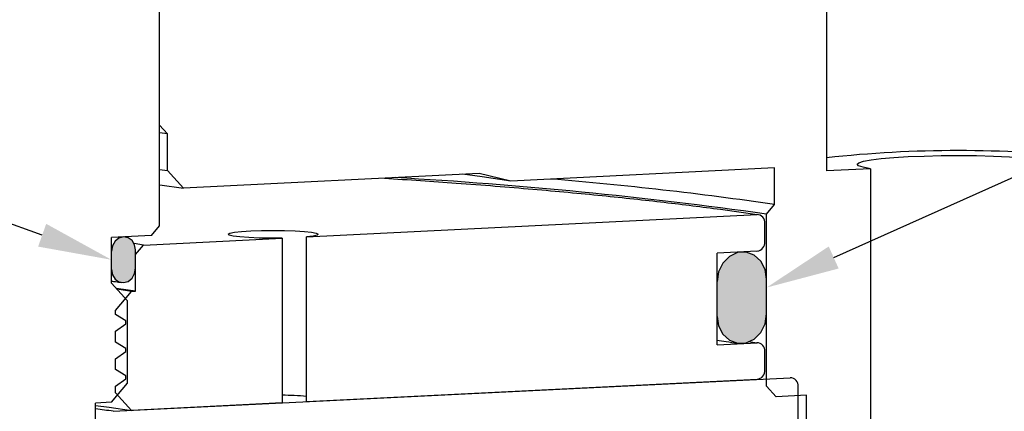
# Model space of a CAD drawing. Units: millimetres. Extents: x 344 to 1579, y -213 to 686.
# Drawn here: x 483 to 537, y 523 to 544 of the extents above; entities that cross this region are included whole.
import ezdxf
from ezdxf import colors
from ezdxf.entities.mleader import LeaderData, LeaderLine
from ezdxf.math import Vec2, Vec3

# ---------------------------------------------------------------- set-up
doc = ezdxf.new("R2010")
doc.units = ezdxf.units.MM
doc.header["$LTSCALE"] = 1.5
doc.layers.get('0').update_dxf_attribs({"linetype": 'CONTINUOUS'})
doc.layers.add('\\M+2BCD0\\M+2B5F9', color=7, linetype='CONTINUOUS')
doc.styles.get("Standard").update_dxf_attribs({"font": 'romans.shx', "bigfont": 'chineset.shx'})

msp = doc.modelspace()

# ---------------------------------------------------------------- hatches: boundary and pattern name
h = msp.add_hatch(color=92)
h.dxf.hatch_style = 1
h.paths.add_polyline_path([(523.465, 530.9369), (523.1067, 531.2638), (522.6671, 531.4254), (522.1994, 531.4022), (521.7599, 531.1969), (521.4016, 530.8344), (521.1677, 530.3584), (521.0865, 529.8263), (521.0865, 527.9335), (521.1677, 527.4094), (521.4016, 526.9566), (521.7599, 526.6297), (522.1994, 526.4681), (522.6671, 526.4913), (523.1067, 526.6966), (523.465, 527.0591), (523.6989, 527.5351), (523.7801, 528.0672), (523.7801, 529.96), (523.6989, 530.4841)])
h.paths.add_polyline_path([(526.0818, 501.9459), (525.7351, 502.2623), (525.3097, 502.4187), (524.8571, 502.3962), (524.4318, 502.1976), (524.085, 501.8468), (523.8587, 501.3861), (523.7801, 500.8711), (523.7801, 500.6221), (523.8587, 500.1149), (524.085, 499.6767), (524.4318, 499.3603), (524.8571, 499.204), (525.3097, 499.2264), (525.7351, 499.425), (526.0818, 499.7758), (526.3082, 500.2365), (526.3868, 500.7515), (526.3868, 501.0005), (526.3082, 501.5077)])
h.paths.add_polyline_path([(522.0423, 508.9536), (521.961, 509.4777), (521.7272, 509.9305), (521.3689, 510.2574), (520.9293, 510.419), (520.4616, 510.3958), (520.0221, 510.1906), (519.6638, 509.8281), (519.4299, 509.3521), (519.3487, 508.8199), (519.3487, 506.9271), (519.4299, 506.4031), (519.6638, 505.9503), (520.0221, 505.6233), (520.4616, 505.4617), (520.9293, 505.485), (521.3689, 505.6902), (521.7272, 506.0527), (521.961, 506.5287), (522.0423, 507.0609)])
h.paths.add_polyline_path([(487.7939, 507.7022), (487.7939, 506.4579, 1), (488.9943, 506.4579), (488.9943, 507.7022, 1)])
h.paths.add_polyline_path([(489.8102, 520.0831), (489.5748, 520.4754), (489.2224, 520.7278), (488.8068, 520.8019), (488.3912, 520.6865), (488.0388, 520.3991), (487.8033, 519.9834), (487.7207, 519.5028), (487.7207, 518.0085), (487.8033, 517.5361), (488.0388, 517.1438), (488.3912, 516.8913), (488.8068, 516.8172), (489.2224, 516.9326), (489.5748, 517.22), (489.8102, 517.6357), (489.8929, 518.1163), (489.8929, 519.6106)])
h.paths.add_polyline_path([(481.8819, 523.2279), (481.6705, 523.3793), (481.4211, 523.4238), (481.1717, 523.3546), (480.9603, 523.1821), (480.8191, 522.9327), (480.7695, 522.6443), (480.7695, 521.6481), (480.8191, 521.3647), (480.9603, 521.1293), (481.1717, 520.9778), (481.4211, 520.9333), (481.6705, 521.0026), (481.8819, 521.1751), (482.0232, 521.4245), (482.0728, 521.7128), (482.0728, 522.709), (482.0232, 522.9925)])
h.paths.add_polyline_path([(489.4089, 531.8268), (489.2676, 532.0622), (489.0562, 532.2137), (488.8068, 532.2582), (488.5574, 532.1889), (488.346, 532.0165), (488.2047, 531.7671), (488.1551, 531.4787), (488.1551, 530.4825), (488.2047, 530.199), (488.346, 529.9637), (488.5574, 529.8122), (488.8068, 529.7677), (489.0562, 529.837), (489.2676, 530.0094), (489.4089, 530.2588), (489.4585, 530.5472), (489.4585, 531.5434)])
h.paths.add_polyline_path([(492.0652, 576.2027), (492.0156, 576.4862), (491.8743, 576.7216), (491.6629, 576.873), (491.4135, 576.9175), (491.1641, 576.8483), (490.9527, 576.6758), (490.8114, 576.4264), (490.7618, 576.138), (490.7618, 575.1418), (490.8114, 574.8584), (490.9527, 574.623), (491.1641, 574.4715), (491.4135, 574.427), (491.6629, 574.4963), (491.8743, 574.6687), (492.0156, 574.9181), (492.0652, 575.2065)])
h.paths.add_polyline_path([(492.0652, 599.1152), (492.0156, 599.3987), (491.8743, 599.634), (491.6629, 599.7855), (491.4135, 599.83), (491.1641, 599.7607), (490.9527, 599.5883), (490.8114, 599.3389), (490.7618, 599.0505), (490.7618, 598.0543), (490.8114, 597.7708), (490.9527, 597.5355), (491.1641, 597.384), (491.4135, 597.3395), (491.6629, 597.4088), (491.8743, 597.5812), (492.0156, 597.8306), (492.0652, 598.119)])

# ---------------------------------------------------------------- linework, layer by layer
at = {"color": 7, "linetype": 'Continuous', "lineweight": 25}
for p, q in [((490.7683, 538.3327), (490.7683, 566.9733)), ((490.7618, 532.8533), (490.7618, 562.2411)), ((527.0385, 546.31), (527.0385, 535.8499)), ((491.2028, 537.8562), (490.7683, 538.3327)), ((491.2028, 537.8562), (490.7618, 537.9218)), ((491.2028, 535.8638), (491.2028, 537.8562)), ((490.7618, 535.9295), (491.2028, 535.8638)), ((492.0717, 534.9108), (491.2028, 535.8638)), ((508.1398, 535.7086), (492.0717, 534.9108)), ((509.8776, 535.2967), (508.1398, 535.7086)), ((524.2145, 536.0086), (509.8776, 535.2967)), ((524.2145, 534.0162), (524.2145, 536.0086)), ((529.4279, 535.9685), (527.0385, 535.8499)), ((529.4279, 535.9685), (529.4279, 485.4615)), ((523.7801, 533.4965), (524.2145, 534.0162)), ((498.7579, 532.2542), (523.2591, 533.4706)), ((521.2707, 533.7571), (523.2591, 533.4706)), ((523.7801, 524.1323), (523.7801, 533.4965)), ((490.3274, 532.3337), (490.7618, 532.8533)), ((523.6932, 531.9979), (523.6932, 532.9941)), ((490.3274, 532.3337), (488.1551, 532.2258)), ((488.1551, 529.7353), (488.1551, 532.2258)), ((489.8929, 531.814), (489.3826, 531.8895)), ((489.4585, 531.2943), (489.8929, 531.814)), ((489.8929, 531.814), (497.4312, 532.1883)), ((497.4312, 532.1883), (497.4312, 523.2225)), ((498.7579, 523.2884), (498.7579, 532.2542)), ((488.1551, 530.4825), (488.1551, 531.4787)), ((489.4585, 530.5472), (489.4585, 531.5434)), ((489.4585, 529.302), (489.4585, 531.2943)), ((523.2591, 531.4782), (521.0865, 531.3704)), ((521.0865, 526.3894), (521.0865, 531.3704)), ((522.6557, 531.4246), (522.5379, 531.4424)), ((489.024, 528.7823), (488.1551, 529.7353)), ((488.3723, 528.2518), (489.2412, 529.2912)), ((489.4585, 529.302), (488.4139, 529.4515)), ((489.2412, 529.2912), (488.456, 529.4053)), ((489.2412, 529.2912), (489.4585, 529.302)), ((489.024, 524.2994), (489.024, 528.7823)), ((488.3723, 528.028), (488.3723, 528.2518)), ((488.9371, 527.6822), (488.3723, 528.028)), ((488.3723, 527.1201), (488.9371, 527.522)), ((488.9371, 527.522), (488.9371, 527.6822)), ((488.3723, 526.5337), (488.3723, 527.1201)), ((488.9371, 526.1879), (488.3723, 526.5337)), ((521.0865, 526.3894), (523.2591, 526.4973)), ((522.8008, 526.5633), (523.2591, 526.4973)), ((488.3723, 525.6258), (488.9371, 526.0277)), ((488.9371, 526.0277), (488.9371, 526.1879)), ((523.6932, 525.0245), (523.6932, 526.0207)), ((488.3723, 525.0394), (488.3723, 525.6258)), ((488.9371, 524.6936), (488.3723, 525.0394)), ((488.1551, 523.2601), (489.024, 524.2994)), ((488.2421, 522.7663), (525.0617, 524.5944)), ((488.3723, 524.1315), (488.9371, 524.5334)), ((488.9371, 524.5334), (488.9371, 524.6936)), ((523.2591, 524.5049), (498.7579, 523.2884)), ((488.3723, 523.769), (488.3723, 524.1315)), ((489.2412, 522.8159), (488.3723, 523.769)), ((524.3014, 523.5604), (523.7801, 524.1323)), ((525.4962, 503.6959), (525.4962, 524.1179)), ((488.1551, 523.2601), (487.2862, 523.2169)), ((487.2862, 521.2245), (487.2862, 523.2169)), ((497.4312, 523.2225), (489.2412, 522.8159)), ((525.9523, 523.6424), (524.3014, 523.5604)), ((525.9523, 518.6614), (525.9523, 523.6424))]:
    msp.add_line(p, q, dxfattribs=at)
at = {"color": 0, "linetype": 'Continuous', "lineweight": 25}
msp.add_line((521.0865, 527.9335), (521.0865, 529.8263), dxfattribs=at)
at = {"color": 92, "linetype": 'Continuous', "lineweight": 25}
msp.add_line((523.7801, 528.0672), (523.7801, 529.96), dxfattribs=at)
at = {"color": 7, "linetype": 'Continuous', "lineweight": 25, "flags": 128}
for points in [[(529.4279, 535.9685), (529.0278, 536.0445), (528.785, 536.1253), (528.707, 536.2086), (528.7961, 536.2918), (529.0495, 536.3724), (529.4597, 536.4479), (530.0142, 536.5161), (530.696, 536.5748), (531.4845, 536.6223), (532.3557, 536.6572), (533.2831, 536.6784), (534.2387, 536.6852), (535.1933, 536.6774), (536.1178, 536.6553), (536.9844, 536.6196), (537.7665, 536.5712), (538.4405, 536.5118), (538.9858, 536.4431)], [(509.8776, 535.2967), (508.3061, 535.5232), (507.2346, 535.6636)], [(490.7618, 535.0965), (490.7877, 535.0931), (492.0717, 534.9108)], [(497.4312, 532.1883), (496.8054, 532.1843), (496.1886, 532.1943), (495.6212, 532.2177), (495.1405, 532.2528), (494.7779, 532.2974), (494.5573, 532.3486), (494.493, 532.403), (494.5894, 532.4571), (494.8401, 532.5072), (495.2286, 532.5501), (495.7295, 532.5831), (496.3099, 532.6038), (496.9318, 532.6111), (497.5544, 532.6043), (498.1368, 532.5839), (498.6409, 532.5514), (499.0336, 532.5087), (499.2891, 532.4588), (499.3908, 532.4048), (499.3318, 532.3504), (499.1161, 532.2991), (498.7579, 532.2542)], [(489.4585, 531.5434), (489.4089, 531.8268), (489.2676, 532.0622), (489.0562, 532.2137), (488.8068, 532.2582), (488.5574, 532.1889), (488.346, 532.0165), (488.2047, 531.7671), (488.1551, 531.4787)], [(523.7801, 529.96), (523.6989, 530.4841), (523.465, 530.9369), (523.1067, 531.2638), (522.6671, 531.4254), (522.1994, 531.4022), (521.7599, 531.1969), (521.4016, 530.8344), (521.1677, 530.3584), (521.0865, 529.8263)], [(488.1551, 530.4825), (488.2047, 530.199), (488.346, 529.9637), (488.5574, 529.8122), (488.8068, 529.7677), (489.0562, 529.837), (489.2676, 530.0094), (489.4089, 530.2588), (489.4585, 530.5472)], [(521.0865, 527.9335), (521.1677, 527.4094), (521.4016, 526.9566), (521.7599, 526.6297), (522.1994, 526.4681), (522.6671, 526.4913), (523.1067, 526.6966), (523.465, 527.0591), (523.6989, 527.5351), (523.7801, 528.0672)], [(487.2862, 523.0813), (488.0288, 522.9876), (489.2412, 522.8159)]]:
    msp.add_lwpolyline(points, dxfattribs=at)
at = {"color": 7, "linetype": 'Continuous', "lineweight": 25}
for centre, radius, start, end in [((534.2069, 470.5791), 66.3709, 83.799635, 96.200366), ((489.1126, 284.6997), 251.2005, 82.067446, 86.696047), ((496.2128, 342.47), 193.5821, 81.682971, 85.310489), ((523.2511, 533.0273), 0.4433, 355.69888, 89.01237), ((523.1961, 531.972), 0.4978, 277.22819, 2.97884), ((523.2511, 526.054), 0.4433, 355.6984, 89.0133), ((523.1961, 524.9987), 0.4978, 277.22905, 2.97838), ((525.0541, 524.1511), 0.4433, 355.69842, 89.01328), ((497.2095, 505.7829), 17.8595, 85.02632, 89.2889)]:
    msp.add_arc(centre, radius, start, end, dxfattribs=at)
for points, knots in [([(502.9938, 535.4531), (504.3094, 535.3663), (507.1299, 535.1804), (511.077, 534.8621), (514.8514, 534.5121), (518.276, 534.1459), (520.272, 533.8867), (521.2707, 533.7571)], [0, 0, 0, 0, 0.1842578, 0.3950392, 0.5999555, 0.7998401, 1, 1, 1, 1]), ([(488.1444, 529.8529), (488.2236, 529.8423), (488.4166, 529.8162), (488.5848, 529.7891), (488.684, 529.7731)], [0, 0, 0, 0, 0.4103581, 1, 1, 1, 1]), ([(521.0865, 526.6306), (521.2514, 526.6077), (521.6375, 526.5543), (521.9872, 526.4993), (522.1877, 526.4677)], [0, 0, 0, 0, 0.4270089, 1, 1, 1, 1]), ([(488.2421, 522.7663), (488.0875, 522.7901), (487.7929, 522.8354), (487.4495, 522.8781), (487.2862, 522.8984)], [0, 0, 0, 0, 0.5245903, 1, 1, 1, 1])]:
    msp.add_open_spline(points, degree=3, knots=knots, dxfattribs=at)

# ---------------------------------------------------------------- leaders
at = {"layer": '\\M+2BCD0\\M+2B5F9', "color": 92}
ml = msp.add_multileader_mtext('Standard', dxfattribs=at)
ml.set_content('6230-32', color=92)
ml.set_leader_properties()
ml.build(insert=Vec2(0, 0))
ml.multileader.update_dxf_attribs({"text_left_attachment_type": 6, "text_right_attachment_type": 6, "dogleg_length": 0.36})
ctx = ml.context
ctx.base_point, ctx.plane_origin = Vec3(551.1981, 541.6304), Vec3(523.7801, 529.4996)
ctx.left_attachment, ctx.right_attachment = 6, 6
notes = []
notes.append((ctx, [(0, (1, 1, 0), (550.8381, 541.6304), (1, 0), 0.36, [(0, [(523.7801, 529.4996)], 0, [])])]))
ctx.mtext.insert, ctx.mtext.flow_direction = Vec3(553.1981, 546.4304), 5
ml = msp.add_multileader_mtext('Standard', dxfattribs=at)
ml.set_content('S65', color=92)
ml.set_leader_properties()
ml.build(insert=Vec2(0, 0))
ml.multileader.update_dxf_attribs({"text_left_attachment_type": 6, "text_right_attachment_type": 6, "dogleg_length": 0.36})
ctx = ml.context
ctx.base_point, ctx.plane_origin = Vec3(456.312, 537.1094), Vec3(488.1509, 531.0107)
ctx.left_attachment, ctx.right_attachment = 6, 6
notes.append((ctx, [(0, (1, 1, 0), (470.9578, 537.1094), (-1, 0), 0.36, [(0, [(488.1509, 531.0107)], 0, [])])]))
ctx.mtext.insert, ctx.mtext.flow_direction = Vec3(458.312, 541.9094), 5
ml = msp.add_multileader_mtext('Standard', dxfattribs=at)
ml.set_content('6230-31', color=92)
ml.set_leader_properties()
ml.build(insert=Vec2(0, 0))
ml.multileader.update_dxf_attribs({"text_left_attachment_type": 6, "text_right_attachment_type": 6, "dogleg_length": 0.36})
ctx = ml.context
ctx.base_point, ctx.plane_origin = Vec3(552.9678, 529.63), Vec3(521.7805, 509.2785)
ctx.left_attachment, ctx.right_attachment = 6, 6
notes.append((ctx, [(0, (1, 1, 0), (552.6078, 529.63), (1, 0), 0.36, [(0, [(521.7805, 509.2785)], 0, [])])]))
ctx.mtext.insert, ctx.mtext.flow_direction = Vec3(554.9678, 534.43), 5
ml = msp.add_multileader_mtext('Standard', dxfattribs=at)
ml.set_content('6230-35', color=92)
ml.set_leader_properties()
ml.build(insert=Vec2(0, 0))
ml.multileader.update_dxf_attribs({"text_left_attachment_type": 6, "text_right_attachment_type": 6, "dogleg_length": 0.36})
ctx = ml.context
ctx.base_point, ctx.plane_origin = Vec3(555.0938, 521.624), Vec3(526.7941, 501.9786)
ctx.left_attachment, ctx.right_attachment = 6, 6
notes.append((ctx, [(0, (1, 1, 0), (554.7338, 521.624), (1, 0), 0.36, [(0, [(526.7941, 501.9786)], 0, [])])]))
ctx.mtext.insert, ctx.mtext.flow_direction = Vec3(557.0938, 526.424), 5
for ctx, leaders in notes:
    for number, flags, end, landing, length, lines in leaders:
        leader = LeaderData()
        leader.index, (leader.has_last_leader_line, leader.has_dogleg_vector, leader.attachment_direction) = number, flags
        leader.last_leader_point, leader.dogleg_vector, leader.dogleg_length = Vec3(end), Vec3(landing), length
        for number, points, colour, breaks in lines:
            line = LeaderLine()
            line.index, line.vertices, line.color, line.breaks = number, Vec3.list(points), colors.encode_raw_color(colour), breaks
            leader.lines.append(line)
        ctx.leaders.append(leader)

doc.saveas('drawing.dxf')
